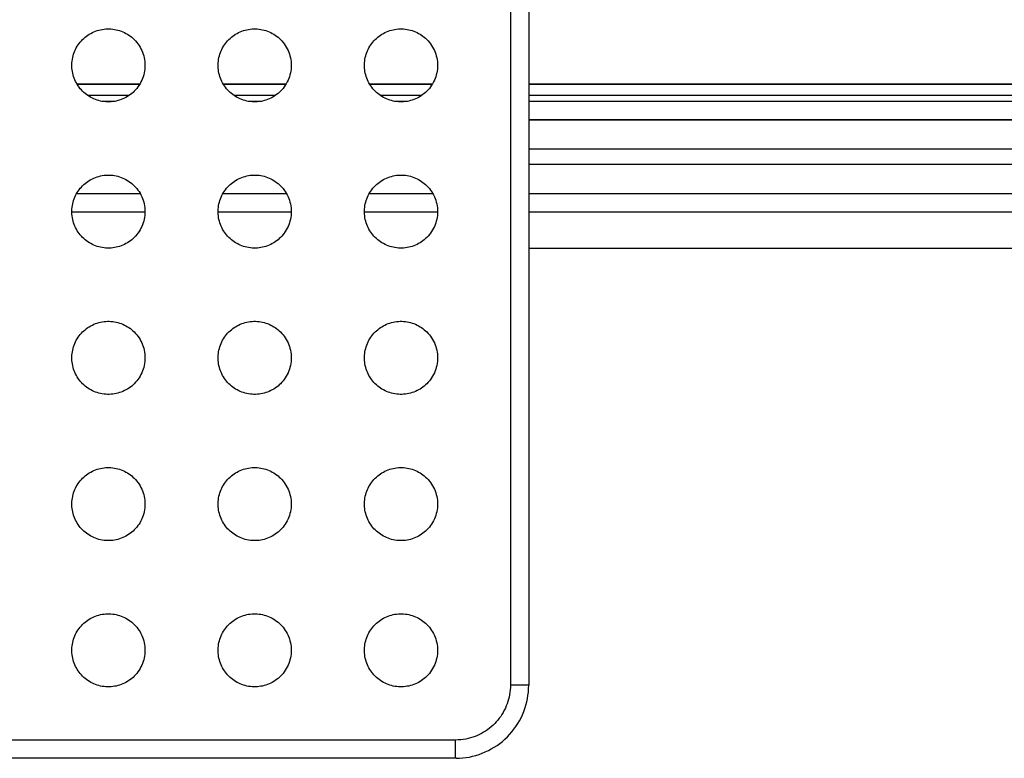
# Model space of a CAD drawing. Units: millimetres. Extents: x -195 to 44, y -33 to 56.
# Drawn here: x -157 to -148, y -33 to -27 of the extents above; entities that cross this region are included whole.
import ezdxf

# ---------------------------------------------------------------- set-up
doc = ezdxf.new("R2010")
doc.units = ezdxf.units.MM
doc.header["$LTSCALE"] = 30.734
doc.layers.add('DRAFT', color=7, linetype='CONTINUOUS')
doc.layers.add('RACCORDO', color=7, linetype='CONTINUOUS')

msp = doc.modelspace()

# ---------------------------------------------------------------- linework, layer by layer
at = {"layer": 'DRAFT', "color": 7, "linetype": 'CONTINUOUS'}
for p, q in [((-155.5477, -27.4535), (-156.0604, -27.4535)), ((-154.3477, -27.4535), (-154.8604, -27.4535)), ((-153.1477, -27.4535), (-153.6604, -27.4535)), ((-125.3514, -27.4535), (-152.3567, -27.4535)), ((-152.3567, -28.7983), (-125.3514, -28.7983))]:
    msp.add_line(p, q, dxfattribs=at)
at = {"layer": 'RACCORDO', "color": 250, "linetype": 'CONTINUOUS'}
for p, q in [((-152.5067, -26.8483), (-152.5067, -32.3836)), ((-155.5484, -27.4546), (-156.0598, -27.4546)), ((-154.3484, -27.4546), (-154.8598, -27.4546)), ((-153.1484, -27.4546), (-153.6598, -27.4546)), ((-125.3514, -27.4546), (-152.3567, -27.4546)), ((-155.6331, -27.5446), (-155.9749, -27.5446)), ((-155.8586, -27.5931), (-155.7494, -27.5931)), ((-154.4331, -27.5446), (-154.7749, -27.5446)), ((-154.6586, -27.5931), (-154.5494, -27.5931)), ((-153.2331, -27.5446), (-153.5749, -27.5446)), ((-153.4586, -27.5931), (-153.3494, -27.5931)), ((-125.3514, -27.5446), (-152.3567, -27.5446)), ((-152.3567, -27.5931), (-125.3514, -27.5931)), ((-152.3567, -27.743), (-125.3514, -27.743)), ((-152.3567, -27.7442), (-125.3514, -27.7442)), ((-152.3567, -27.9842), (-125.3514, -27.9842)), ((-125.3514, -28.1125), (-152.3567, -28.1125)), ((-155.5417, -28.3536), (-156.0665, -28.3536)), ((-155.5423, -28.3524), (-156.0658, -28.3524)), ((-154.3417, -28.3536), (-154.8665, -28.3536)), ((-154.3423, -28.3524), (-154.8658, -28.3524)), ((-153.1417, -28.3536), (-153.6665, -28.3536)), ((-153.1423, -28.3524), (-153.6658, -28.3524)), ((-125.3514, -28.3524), (-152.3567, -28.3524)), ((-125.3514, -28.3536), (-152.3567, -28.3536)), ((-155.5042, -28.5036), (-156.1039, -28.5036)), ((-154.3042, -28.5036), (-154.9039, -28.5036)), ((-153.1042, -28.5036), (-153.7039, -28.5036)), ((-125.3514, -28.5036), (-152.3567, -28.5036)), ((-152.3567, -32.3836), (-152.5067, -32.3836)), ((-152.9561, -32.8346), (-164.652, -32.8346)), ((-152.9561, -32.9846), (-152.9561, -32.8346))]:
    msp.add_line(p, q, dxfattribs=at)
at = {"layer": 'RACCORDO', "color": 7, "linetype": 'CONTINUOUS'}
for p, q in [((-152.3567, -26.8483), (-152.3567, -32.3836)), ((-152.9524, -32.9846), (-164.652, -32.9846))]:
    msp.add_line(p, q, dxfattribs=at)
for points in [[(-156.0162, -27.0862), (-156.006, -27.0765), (-155.9953, -27.0672), (-155.9842, -27.0585), (-155.9726, -27.0503), (-155.9606, -27.0426), (-155.9482, -27.0355), (-155.9356, -27.029), (-155.9226, -27.0231), (-155.9094, -27.0178), (-155.8959, -27.013), (-155.8821, -27.0089), (-155.8682, -27.0055), (-155.8541, -27.0027), (-155.8399, -27.0006), (-155.8257, -26.9991), (-155.8114, -26.9984), (-155.797, -26.9984), (-155.7828, -26.9991), (-155.7685, -27.0005), (-155.7543, -27.0026), (-155.7402, -27.0054), (-155.7263, -27.0088), (-155.7125, -27.0129), (-155.699, -27.0177), (-155.6858, -27.023), (-155.6728, -27.0289), (-155.6601, -27.0354), (-155.6477, -27.0425), (-155.6357, -27.0502), (-155.624, -27.0585), (-155.6129, -27.0672), (-155.6022, -27.0764), (-155.5919, -27.0862)], [(-154.8162, -27.0862), (-154.806, -27.0765), (-154.7953, -27.0672), (-154.7842, -27.0585), (-154.7726, -27.0503), (-154.7606, -27.0426), (-154.7482, -27.0355), (-154.7356, -27.029), (-154.7226, -27.0231), (-154.7094, -27.0178), (-154.6959, -27.013), (-154.6821, -27.0089), (-154.6682, -27.0055), (-154.6541, -27.0027), (-154.6399, -27.0006), (-154.6257, -26.9991), (-154.6114, -26.9984), (-154.597, -26.9984), (-154.5828, -26.9991), (-154.5685, -27.0005), (-154.5543, -27.0026), (-154.5402, -27.0054), (-154.5263, -27.0088), (-154.5125, -27.0129), (-154.499, -27.0177), (-154.4858, -27.023), (-154.4728, -27.0289), (-154.4601, -27.0354), (-154.4477, -27.0425), (-154.4357, -27.0502), (-154.424, -27.0585), (-154.4129, -27.0672), (-154.4022, -27.0764), (-154.3919, -27.0862)], [(-153.6162, -27.0862), (-153.606, -27.0765), (-153.5953, -27.0672), (-153.5842, -27.0585), (-153.5726, -27.0503), (-153.5606, -27.0426), (-153.5482, -27.0355), (-153.5356, -27.029), (-153.5226, -27.0231), (-153.5094, -27.0178), (-153.4959, -27.013), (-153.4821, -27.0089), (-153.4682, -27.0055), (-153.4541, -27.0027), (-153.4399, -27.0006), (-153.4257, -26.9991), (-153.4114, -26.9984), (-153.397, -26.9984), (-153.3828, -26.9991), (-153.3685, -27.0005), (-153.3543, -27.0026), (-153.3402, -27.0054), (-153.3263, -27.0088), (-153.3125, -27.0129), (-153.299, -27.0177), (-153.2858, -27.023), (-153.2728, -27.0289), (-153.2601, -27.0354), (-153.2477, -27.0425), (-153.2357, -27.0502), (-153.224, -27.0585), (-153.2129, -27.0672), (-153.2022, -27.0764), (-153.1919, -27.0862)], [(-156.0162, -27.5105), (-156.0259, -27.5002), (-156.0351, -27.4896), (-156.0438, -27.4784), (-156.052, -27.4668), (-156.0597, -27.4548), (-156.0668, -27.4425), (-156.0733, -27.4298), (-156.0793, -27.4169), (-156.0846, -27.4037), (-156.0893, -27.3902), (-156.0934, -27.3764), (-156.0969, -27.3625), (-156.0997, -27.3484), (-156.1018, -27.3342), (-156.1032, -27.3199), (-156.1039, -27.3056), (-156.1039, -27.2913), (-156.1033, -27.277), (-156.1018, -27.2628), (-156.0997, -27.2485), (-156.097, -27.2345), (-156.0935, -27.2205), (-156.0894, -27.2068), (-156.0847, -27.1933), (-156.0794, -27.18), (-156.0735, -27.1671), (-156.067, -27.1544), (-156.0598, -27.142), (-156.0521, -27.1299), (-156.0439, -27.1183), (-156.0352, -27.1072), (-156.0259, -27.0965), (-156.0162, -27.0862)], [(-155.5919, -27.0862), (-155.5812, -27.0975), (-155.5712, -27.1093), (-155.5617, -27.1216), (-155.5529, -27.1345), (-155.5447, -27.148), (-155.5373, -27.1617), (-155.5305, -27.1759), (-155.5245, -27.1903), (-155.5192, -27.2051), (-155.5147, -27.2202), (-155.5109, -27.2356), (-155.5079, -27.2511), (-155.5058, -27.2667), (-155.5045, -27.2824), (-155.504, -27.2982), (-155.5045, -27.3139), (-155.5058, -27.3296), (-155.5079, -27.3453), (-155.5108, -27.3608), (-155.5146, -27.3762), (-155.5191, -27.3913), (-155.5244, -27.4061), (-155.5304, -27.4205), (-155.5372, -27.4347), (-155.5446, -27.4485), (-155.5528, -27.4619), (-155.5617, -27.4749), (-155.5711, -27.4873), (-155.5812, -27.4991), (-155.5919, -27.5104)], [(-154.8162, -27.5105), (-154.8259, -27.5002), (-154.8351, -27.4896), (-154.8438, -27.4784), (-154.852, -27.4668), (-154.8597, -27.4548), (-154.8668, -27.4425), (-154.8733, -27.4298), (-154.8793, -27.4169), (-154.8846, -27.4037), (-154.8893, -27.3902), (-154.8934, -27.3764), (-154.8969, -27.3625), (-154.8997, -27.3484), (-154.9018, -27.3342), (-154.9032, -27.3199), (-154.9039, -27.3056), (-154.9039, -27.2913), (-154.9033, -27.277), (-154.9018, -27.2628), (-154.8997, -27.2485), (-154.897, -27.2345), (-154.8935, -27.2205), (-154.8894, -27.2068), (-154.8847, -27.1933), (-154.8794, -27.18), (-154.8735, -27.1671), (-154.867, -27.1544), (-154.8598, -27.142), (-154.8521, -27.1299), (-154.8439, -27.1183), (-154.8352, -27.1072), (-154.8259, -27.0965), (-154.8162, -27.0862)], [(-154.3919, -27.0862), (-154.3812, -27.0975), (-154.3712, -27.1093), (-154.3617, -27.1216), (-154.3529, -27.1345), (-154.3447, -27.148), (-154.3373, -27.1617), (-154.3305, -27.1759), (-154.3245, -27.1903), (-154.3192, -27.2051), (-154.3147, -27.2202), (-154.3109, -27.2356), (-154.3079, -27.2511), (-154.3058, -27.2667), (-154.3045, -27.2824), (-154.304, -27.2982), (-154.3045, -27.3139), (-154.3058, -27.3296), (-154.3079, -27.3453), (-154.3108, -27.3608), (-154.3146, -27.3762), (-154.3191, -27.3913), (-154.3244, -27.4061), (-154.3304, -27.4205), (-154.3372, -27.4347), (-154.3446, -27.4485), (-154.3528, -27.4619), (-154.3617, -27.4749), (-154.3711, -27.4873), (-154.3812, -27.4991), (-154.3919, -27.5104)], [(-153.6162, -27.5105), (-153.6259, -27.5002), (-153.6351, -27.4896), (-153.6438, -27.4784), (-153.652, -27.4668), (-153.6597, -27.4548), (-153.6668, -27.4425), (-153.6733, -27.4298), (-153.6793, -27.4169), (-153.6846, -27.4037), (-153.6893, -27.3902), (-153.6934, -27.3764), (-153.6969, -27.3625), (-153.6997, -27.3484), (-153.7018, -27.3342), (-153.7032, -27.3199), (-153.7039, -27.3056), (-153.7039, -27.2913), (-153.7033, -27.277), (-153.7018, -27.2628), (-153.6997, -27.2485), (-153.697, -27.2345), (-153.6935, -27.2205), (-153.6894, -27.2068), (-153.6847, -27.1933), (-153.6794, -27.18), (-153.6735, -27.1671), (-153.667, -27.1544), (-153.6598, -27.142), (-153.6521, -27.1299), (-153.6439, -27.1183), (-153.6352, -27.1072), (-153.6259, -27.0965), (-153.6162, -27.0862)], [(-153.1919, -27.0862), (-153.1812, -27.0975), (-153.1712, -27.1093), (-153.1617, -27.1216), (-153.1529, -27.1345), (-153.1447, -27.148), (-153.1373, -27.1617), (-153.1305, -27.1759), (-153.1245, -27.1903), (-153.1192, -27.2051), (-153.1147, -27.2202), (-153.1109, -27.2356), (-153.1079, -27.2511), (-153.1058, -27.2667), (-153.1045, -27.2824), (-153.104, -27.2982), (-153.1045, -27.3139), (-153.1058, -27.3296), (-153.1079, -27.3453), (-153.1108, -27.3608), (-153.1146, -27.3762), (-153.1191, -27.3913), (-153.1244, -27.4061), (-153.1304, -27.4205), (-153.1372, -27.4347), (-153.1446, -27.4485), (-153.1528, -27.4619), (-153.1617, -27.4749), (-153.1711, -27.4873), (-153.1812, -27.4991), (-153.1919, -27.5104)], [(-155.5919, -27.5104), (-155.6021, -27.5202), (-155.6128, -27.5294), (-155.6239, -27.5381), (-155.6355, -27.5463), (-155.6475, -27.554), (-155.6599, -27.5611), (-155.6725, -27.5676), (-155.6855, -27.5735), (-155.6987, -27.5789), (-155.7122, -27.5836), (-155.726, -27.5877), (-155.7399, -27.5912), (-155.7539, -27.5939), (-155.7682, -27.5961), (-155.7824, -27.5975), (-155.7967, -27.5982), (-155.811, -27.5982), (-155.8253, -27.5975), (-155.8396, -27.5961), (-155.8538, -27.594), (-155.8679, -27.5912), (-155.8818, -27.5878), (-155.8956, -27.5837), (-155.9091, -27.579), (-155.9223, -27.5737), (-155.9353, -27.5677), (-155.948, -27.5612), (-155.9603, -27.5541), (-155.9724, -27.5464), (-155.984, -27.5382), (-155.9952, -27.5295), (-156.0059, -27.5202), (-156.0162, -27.5105)], [(-154.3919, -27.5104), (-154.4021, -27.5202), (-154.4128, -27.5294), (-154.4239, -27.5381), (-154.4355, -27.5463), (-154.4475, -27.554), (-154.4599, -27.5611), (-154.4725, -27.5676), (-154.4855, -27.5735), (-154.4987, -27.5789), (-154.5122, -27.5836), (-154.526, -27.5877), (-154.5399, -27.5912), (-154.5539, -27.5939), (-154.5682, -27.5961), (-154.5824, -27.5975), (-154.5967, -27.5982), (-154.611, -27.5982), (-154.6253, -27.5975), (-154.6396, -27.5961), (-154.6538, -27.594), (-154.6679, -27.5912), (-154.6818, -27.5878), (-154.6956, -27.5837), (-154.7091, -27.579), (-154.7223, -27.5737), (-154.7353, -27.5677), (-154.748, -27.5612), (-154.7603, -27.5541), (-154.7724, -27.5464), (-154.784, -27.5382), (-154.7952, -27.5295), (-154.8059, -27.5202), (-154.8162, -27.5105)], [(-153.1919, -27.5104), (-153.2021, -27.5202), (-153.2128, -27.5294), (-153.2239, -27.5381), (-153.2355, -27.5463), (-153.2475, -27.554), (-153.2599, -27.5611), (-153.2725, -27.5676), (-153.2855, -27.5735), (-153.2987, -27.5789), (-153.3122, -27.5836), (-153.326, -27.5877), (-153.3399, -27.5912), (-153.3539, -27.5939), (-153.3682, -27.5961), (-153.3824, -27.5975), (-153.3967, -27.5982), (-153.411, -27.5982), (-153.4253, -27.5975), (-153.4396, -27.5961), (-153.4538, -27.594), (-153.4679, -27.5912), (-153.4818, -27.5878), (-153.4956, -27.5837), (-153.5091, -27.579), (-153.5223, -27.5737), (-153.5353, -27.5677), (-153.548, -27.5612), (-153.5603, -27.5541), (-153.5724, -27.5464), (-153.584, -27.5382), (-153.5952, -27.5295), (-153.6059, -27.5202), (-153.6162, -27.5105)], [(-156.0162, -28.2862), (-156.006, -28.2765), (-155.9953, -28.2672), (-155.9842, -28.2585), (-155.9726, -28.2503), (-155.9606, -28.2426), (-155.9482, -28.2355), (-155.9356, -28.229), (-155.9226, -28.2231), (-155.9094, -28.2178), (-155.8959, -28.213), (-155.8821, -28.2089), (-155.8682, -28.2055), (-155.8541, -28.2027), (-155.8399, -28.2006), (-155.8257, -28.1991), (-155.8114, -28.1984), (-155.797, -28.1984), (-155.7828, -28.1991), (-155.7685, -28.2005), (-155.7543, -28.2026), (-155.7402, -28.2054), (-155.7263, -28.2088), (-155.7125, -28.2129), (-155.699, -28.2177), (-155.6858, -28.223), (-155.6728, -28.2289), (-155.6601, -28.2354), (-155.6477, -28.2425), (-155.6357, -28.2502), (-155.624, -28.2585), (-155.6129, -28.2672), (-155.6022, -28.2764), (-155.5919, -28.2862)], [(-154.8162, -28.2862), (-154.806, -28.2765), (-154.7953, -28.2672), (-154.7842, -28.2585), (-154.7726, -28.2503), (-154.7606, -28.2426), (-154.7482, -28.2355), (-154.7356, -28.229), (-154.7226, -28.2231), (-154.7094, -28.2178), (-154.6959, -28.213), (-154.6821, -28.2089), (-154.6682, -28.2055), (-154.6541, -28.2027), (-154.6399, -28.2006), (-154.6257, -28.1991), (-154.6114, -28.1984), (-154.597, -28.1984), (-154.5828, -28.1991), (-154.5685, -28.2005), (-154.5543, -28.2026), (-154.5402, -28.2054), (-154.5263, -28.2088), (-154.5125, -28.2129), (-154.499, -28.2177), (-154.4858, -28.223), (-154.4728, -28.2289), (-154.4601, -28.2354), (-154.4477, -28.2425), (-154.4357, -28.2502), (-154.424, -28.2585), (-154.4129, -28.2672), (-154.4022, -28.2764), (-154.3919, -28.2862)], [(-153.6162, -28.2862), (-153.606, -28.2765), (-153.5953, -28.2672), (-153.5842, -28.2585), (-153.5726, -28.2503), (-153.5606, -28.2426), (-153.5482, -28.2355), (-153.5356, -28.229), (-153.5226, -28.2231), (-153.5094, -28.2178), (-153.4959, -28.213), (-153.4821, -28.2089), (-153.4682, -28.2055), (-153.4541, -28.2027), (-153.4399, -28.2006), (-153.4257, -28.1991), (-153.4114, -28.1984), (-153.397, -28.1984), (-153.3828, -28.1991), (-153.3685, -28.2005), (-153.3543, -28.2026), (-153.3402, -28.2054), (-153.3263, -28.2088), (-153.3125, -28.2129), (-153.299, -28.2177), (-153.2858, -28.223), (-153.2728, -28.2289), (-153.2601, -28.2354), (-153.2477, -28.2425), (-153.2357, -28.2502), (-153.224, -28.2585), (-153.2129, -28.2672), (-153.2022, -28.2764), (-153.1919, -28.2862)], [(-156.0162, -28.7105), (-156.0259, -28.7002), (-156.0351, -28.6896), (-156.0438, -28.6784), (-156.052, -28.6669), (-156.0597, -28.6548), (-156.0668, -28.6425), (-156.0733, -28.6298), (-156.0793, -28.6169), (-156.0846, -28.6037), (-156.0893, -28.5902), (-156.0934, -28.5764), (-156.0969, -28.5625), (-156.0997, -28.5484), (-156.1018, -28.5342), (-156.1032, -28.5199), (-156.1039, -28.5056), (-156.1039, -28.4913), (-156.1033, -28.477), (-156.1018, -28.4628), (-156.0997, -28.4485), (-156.097, -28.4345), (-156.0935, -28.4205), (-156.0894, -28.4068), (-156.0847, -28.3933), (-156.0794, -28.38), (-156.0735, -28.3671), (-156.067, -28.3544), (-156.0598, -28.342), (-156.0521, -28.3299), (-156.0439, -28.3183), (-156.0352, -28.3072), (-156.0259, -28.2965), (-156.0162, -28.2862)], [(-155.5919, -28.2862), (-155.5812, -28.2975), (-155.5712, -28.3093), (-155.5617, -28.3216), (-155.5529, -28.3345), (-155.5447, -28.348), (-155.5373, -28.3617), (-155.5305, -28.3759), (-155.5245, -28.3903), (-155.5192, -28.4051), (-155.5147, -28.4202), (-155.5109, -28.4356), (-155.5079, -28.4511), (-155.5058, -28.4667), (-155.5045, -28.4824), (-155.504, -28.4982), (-155.5045, -28.5139), (-155.5058, -28.5296), (-155.5079, -28.5453), (-155.5108, -28.5608), (-155.5146, -28.5762), (-155.5191, -28.5913), (-155.5244, -28.6061), (-155.5304, -28.6205), (-155.5372, -28.6347), (-155.5446, -28.6485), (-155.5528, -28.6619), (-155.5617, -28.6749), (-155.5711, -28.6873), (-155.5812, -28.6991), (-155.5919, -28.7104)], [(-154.8162, -28.7105), (-154.8259, -28.7002), (-154.8351, -28.6896), (-154.8438, -28.6784), (-154.852, -28.6669), (-154.8597, -28.6548), (-154.8668, -28.6425), (-154.8733, -28.6298), (-154.8793, -28.6169), (-154.8846, -28.6037), (-154.8893, -28.5902), (-154.8934, -28.5764), (-154.8969, -28.5625), (-154.8997, -28.5484), (-154.9018, -28.5342), (-154.9032, -28.5199), (-154.9039, -28.5056), (-154.9039, -28.4913), (-154.9033, -28.477), (-154.9018, -28.4628), (-154.8997, -28.4485), (-154.897, -28.4345), (-154.8935, -28.4205), (-154.8894, -28.4068), (-154.8847, -28.3933), (-154.8794, -28.38), (-154.8735, -28.3671), (-154.867, -28.3544), (-154.8598, -28.342), (-154.8521, -28.3299), (-154.8439, -28.3183), (-154.8352, -28.3072), (-154.8259, -28.2965), (-154.8162, -28.2862)], [(-154.3919, -28.2862), (-154.3812, -28.2975), (-154.3712, -28.3093), (-154.3617, -28.3216), (-154.3529, -28.3345), (-154.3447, -28.348), (-154.3373, -28.3617), (-154.3305, -28.3759), (-154.3245, -28.3903), (-154.3192, -28.4051), (-154.3147, -28.4202), (-154.3109, -28.4356), (-154.3079, -28.4511), (-154.3058, -28.4667), (-154.3045, -28.4824), (-154.304, -28.4982), (-154.3045, -28.5139), (-154.3058, -28.5296), (-154.3079, -28.5453), (-154.3108, -28.5608), (-154.3146, -28.5762), (-154.3191, -28.5913), (-154.3244, -28.6061), (-154.3304, -28.6205), (-154.3372, -28.6347), (-154.3446, -28.6485), (-154.3528, -28.6619), (-154.3617, -28.6749), (-154.3711, -28.6873), (-154.3812, -28.6991), (-154.3919, -28.7104)], [(-153.6162, -28.7105), (-153.6259, -28.7002), (-153.6351, -28.6896), (-153.6438, -28.6784), (-153.652, -28.6669), (-153.6597, -28.6548), (-153.6668, -28.6425), (-153.6733, -28.6298), (-153.6793, -28.6169), (-153.6846, -28.6037), (-153.6893, -28.5902), (-153.6934, -28.5764), (-153.6969, -28.5625), (-153.6997, -28.5484), (-153.7018, -28.5342), (-153.7032, -28.5199), (-153.7039, -28.5056), (-153.7039, -28.4913), (-153.7033, -28.477), (-153.7018, -28.4628), (-153.6997, -28.4485), (-153.697, -28.4345), (-153.6935, -28.4205), (-153.6894, -28.4068), (-153.6847, -28.3933), (-153.6794, -28.38), (-153.6735, -28.3671), (-153.667, -28.3544), (-153.6598, -28.342), (-153.6521, -28.3299), (-153.6439, -28.3183), (-153.6352, -28.3072), (-153.6259, -28.2965), (-153.6162, -28.2862)], [(-153.1919, -28.2862), (-153.1812, -28.2975), (-153.1712, -28.3093), (-153.1617, -28.3216), (-153.1529, -28.3345), (-153.1447, -28.348), (-153.1373, -28.3617), (-153.1305, -28.3759), (-153.1245, -28.3903), (-153.1192, -28.4051), (-153.1147, -28.4202), (-153.1109, -28.4356), (-153.1079, -28.4511), (-153.1058, -28.4667), (-153.1045, -28.4824), (-153.104, -28.4982), (-153.1045, -28.5139), (-153.1058, -28.5296), (-153.1079, -28.5453), (-153.1108, -28.5608), (-153.1146, -28.5762), (-153.1191, -28.5913), (-153.1244, -28.6061), (-153.1304, -28.6205), (-153.1372, -28.6347), (-153.1446, -28.6485), (-153.1528, -28.6619), (-153.1617, -28.6749), (-153.1711, -28.6873), (-153.1812, -28.6991), (-153.1919, -28.7104)], [(-155.5919, -28.7104), (-155.6021, -28.7202), (-155.6128, -28.7294), (-155.6239, -28.7381), (-155.6355, -28.7463), (-155.6475, -28.754), (-155.6599, -28.7611), (-155.6725, -28.7676), (-155.6855, -28.7735), (-155.6987, -28.7789), (-155.7122, -28.7836), (-155.726, -28.7877), (-155.7399, -28.7912), (-155.7539, -28.7939), (-155.7682, -28.7961), (-155.7824, -28.7975), (-155.7967, -28.7982), (-155.811, -28.7982), (-155.8253, -28.7975), (-155.8396, -28.7961), (-155.8538, -28.794), (-155.8679, -28.7912), (-155.8818, -28.7878), (-155.8956, -28.7837), (-155.9091, -28.779), (-155.9223, -28.7737), (-155.9353, -28.7677), (-155.948, -28.7612), (-155.9603, -28.7541), (-155.9724, -28.7464), (-155.984, -28.7382), (-155.9952, -28.7295), (-156.0059, -28.7202), (-156.0162, -28.7105)], [(-154.3919, -28.7104), (-154.4021, -28.7202), (-154.4128, -28.7294), (-154.4239, -28.7381), (-154.4355, -28.7463), (-154.4475, -28.754), (-154.4599, -28.7611), (-154.4725, -28.7676), (-154.4855, -28.7735), (-154.4987, -28.7789), (-154.5122, -28.7836), (-154.526, -28.7877), (-154.5399, -28.7912), (-154.5539, -28.7939), (-154.5682, -28.7961), (-154.5824, -28.7975), (-154.5967, -28.7982), (-154.611, -28.7982), (-154.6253, -28.7975), (-154.6396, -28.7961), (-154.6538, -28.794), (-154.6679, -28.7912), (-154.6818, -28.7878), (-154.6956, -28.7837), (-154.7091, -28.779), (-154.7223, -28.7737), (-154.7353, -28.7677), (-154.748, -28.7612), (-154.7603, -28.7541), (-154.7724, -28.7464), (-154.784, -28.7382), (-154.7952, -28.7295), (-154.8059, -28.7202), (-154.8162, -28.7105)], [(-153.1919, -28.7104), (-153.2021, -28.7202), (-153.2128, -28.7294), (-153.2239, -28.7381), (-153.2355, -28.7463), (-153.2475, -28.754), (-153.2599, -28.7611), (-153.2725, -28.7676), (-153.2855, -28.7735), (-153.2987, -28.7789), (-153.3122, -28.7836), (-153.326, -28.7877), (-153.3399, -28.7912), (-153.3539, -28.7939), (-153.3682, -28.7961), (-153.3824, -28.7975), (-153.3967, -28.7982), (-153.411, -28.7982), (-153.4253, -28.7975), (-153.4396, -28.7961), (-153.4538, -28.794), (-153.4679, -28.7912), (-153.4818, -28.7878), (-153.4956, -28.7837), (-153.5091, -28.779), (-153.5223, -28.7737), (-153.5353, -28.7677), (-153.548, -28.7612), (-153.5603, -28.7541), (-153.5724, -28.7464), (-153.584, -28.7382), (-153.5952, -28.7295), (-153.6059, -28.7202), (-153.6162, -28.7105)], [(-156.0162, -29.4862), (-156.006, -29.4765), (-155.9953, -29.4672), (-155.9842, -29.4585), (-155.9726, -29.4503), (-155.9606, -29.4427), (-155.9482, -29.4355), (-155.9356, -29.429), (-155.9226, -29.4231), (-155.9094, -29.4178), (-155.8959, -29.413), (-155.8821, -29.4089), (-155.8682, -29.4055), (-155.8541, -29.4027), (-155.8399, -29.4006), (-155.8257, -29.3991), (-155.8114, -29.3984), (-155.797, -29.3984), (-155.7828, -29.3991), (-155.7685, -29.4005), (-155.7543, -29.4026), (-155.7402, -29.4054), (-155.7263, -29.4088), (-155.7125, -29.4129), (-155.699, -29.4177), (-155.6858, -29.423), (-155.6728, -29.4289), (-155.6601, -29.4354), (-155.6477, -29.4425), (-155.6357, -29.4502), (-155.624, -29.4585), (-155.6129, -29.4672), (-155.6022, -29.4764), (-155.5919, -29.4862)], [(-154.8162, -29.4862), (-154.806, -29.4765), (-154.7953, -29.4672), (-154.7842, -29.4585), (-154.7726, -29.4503), (-154.7606, -29.4427), (-154.7482, -29.4355), (-154.7356, -29.429), (-154.7226, -29.4231), (-154.7094, -29.4178), (-154.6959, -29.413), (-154.6821, -29.4089), (-154.6682, -29.4055), (-154.6541, -29.4027), (-154.6399, -29.4006), (-154.6257, -29.3991), (-154.6114, -29.3984), (-154.597, -29.3984), (-154.5828, -29.3991), (-154.5685, -29.4005), (-154.5543, -29.4026), (-154.5402, -29.4054), (-154.5263, -29.4088), (-154.5125, -29.4129), (-154.499, -29.4177), (-154.4858, -29.423), (-154.4728, -29.4289), (-154.4601, -29.4354), (-154.4477, -29.4425), (-154.4357, -29.4502), (-154.424, -29.4585), (-154.4129, -29.4672), (-154.4022, -29.4764), (-154.3919, -29.4862)], [(-153.6162, -29.4862), (-153.606, -29.4765), (-153.5953, -29.4672), (-153.5842, -29.4585), (-153.5726, -29.4503), (-153.5606, -29.4427), (-153.5482, -29.4355), (-153.5356, -29.429), (-153.5226, -29.4231), (-153.5094, -29.4178), (-153.4959, -29.413), (-153.4821, -29.4089), (-153.4682, -29.4055), (-153.4541, -29.4027), (-153.4399, -29.4006), (-153.4257, -29.3991), (-153.4114, -29.3984), (-153.397, -29.3984), (-153.3828, -29.3991), (-153.3685, -29.4005), (-153.3543, -29.4026), (-153.3402, -29.4054), (-153.3263, -29.4088), (-153.3125, -29.4129), (-153.299, -29.4177), (-153.2858, -29.423), (-153.2728, -29.4289), (-153.2601, -29.4354), (-153.2477, -29.4425), (-153.2357, -29.4502), (-153.224, -29.4585), (-153.2129, -29.4672), (-153.2022, -29.4764), (-153.1919, -29.4862)], [(-156.0162, -29.9105), (-156.0259, -29.9002), (-156.0351, -29.8896), (-156.0438, -29.8784), (-156.052, -29.8669), (-156.0597, -29.8548), (-156.0668, -29.8425), (-156.0733, -29.8298), (-156.0793, -29.8169), (-156.0846, -29.8037), (-156.0893, -29.7902), (-156.0934, -29.7764), (-156.0969, -29.7625), (-156.0997, -29.7484), (-156.1018, -29.7342), (-156.1032, -29.7199), (-156.1039, -29.7056), (-156.1039, -29.6913), (-156.1033, -29.677), (-156.1018, -29.6628), (-156.0997, -29.6485), (-156.097, -29.6345), (-156.0935, -29.6205), (-156.0894, -29.6068), (-156.0847, -29.5933), (-156.0794, -29.58), (-156.0735, -29.5671), (-156.067, -29.5544), (-156.0598, -29.542), (-156.0521, -29.5299), (-156.0439, -29.5183), (-156.0352, -29.5072), (-156.0259, -29.4965), (-156.0162, -29.4862)], [(-155.5919, -29.4862), (-155.5812, -29.4975), (-155.5712, -29.5093), (-155.5617, -29.5216), (-155.5529, -29.5345), (-155.5447, -29.548), (-155.5373, -29.5617), (-155.5305, -29.5759), (-155.5245, -29.5903), (-155.5192, -29.6051), (-155.5147, -29.6202), (-155.5109, -29.6356), (-155.5079, -29.6511), (-155.5058, -29.6667), (-155.5045, -29.6824), (-155.504, -29.6982), (-155.5045, -29.7139), (-155.5058, -29.7296), (-155.5079, -29.7453), (-155.5108, -29.7608), (-155.5146, -29.7762), (-155.5191, -29.7913), (-155.5244, -29.8061), (-155.5304, -29.8205), (-155.5372, -29.8347), (-155.5446, -29.8485), (-155.5528, -29.8619), (-155.5617, -29.8749), (-155.5711, -29.8873), (-155.5812, -29.8991), (-155.5919, -29.9104)], [(-154.8162, -29.9105), (-154.8259, -29.9002), (-154.8351, -29.8896), (-154.8438, -29.8784), (-154.852, -29.8669), (-154.8597, -29.8548), (-154.8668, -29.8425), (-154.8733, -29.8298), (-154.8793, -29.8169), (-154.8846, -29.8037), (-154.8893, -29.7902), (-154.8934, -29.7764), (-154.8969, -29.7625), (-154.8997, -29.7484), (-154.9018, -29.7342), (-154.9032, -29.7199), (-154.9039, -29.7056), (-154.9039, -29.6913), (-154.9033, -29.677), (-154.9018, -29.6628), (-154.8997, -29.6485), (-154.897, -29.6345), (-154.8935, -29.6205), (-154.8894, -29.6068), (-154.8847, -29.5933), (-154.8794, -29.58), (-154.8735, -29.5671), (-154.867, -29.5544), (-154.8598, -29.542), (-154.8521, -29.5299), (-154.8439, -29.5183), (-154.8352, -29.5072), (-154.8259, -29.4965), (-154.8162, -29.4862)], [(-154.3919, -29.4862), (-154.3812, -29.4975), (-154.3712, -29.5093), (-154.3617, -29.5216), (-154.3529, -29.5345), (-154.3447, -29.548), (-154.3373, -29.5617), (-154.3305, -29.5759), (-154.3245, -29.5903), (-154.3192, -29.6051), (-154.3147, -29.6202), (-154.3109, -29.6356), (-154.3079, -29.6511), (-154.3058, -29.6667), (-154.3045, -29.6824), (-154.304, -29.6982), (-154.3045, -29.7139), (-154.3058, -29.7296), (-154.3079, -29.7453), (-154.3108, -29.7608), (-154.3146, -29.7762), (-154.3191, -29.7913), (-154.3244, -29.8061), (-154.3304, -29.8205), (-154.3372, -29.8347), (-154.3446, -29.8485), (-154.3528, -29.8619), (-154.3617, -29.8749), (-154.3711, -29.8873), (-154.3812, -29.8991), (-154.3919, -29.9104)], [(-153.6162, -29.9105), (-153.6259, -29.9002), (-153.6351, -29.8895), (-153.6438, -29.8784), (-153.652, -29.8668), (-153.6597, -29.8548), (-153.6668, -29.8425), (-153.6733, -29.8298), (-153.6793, -29.8169), (-153.6846, -29.8037), (-153.6893, -29.7902), (-153.6934, -29.7764), (-153.6969, -29.7625), (-153.6997, -29.7484), (-153.7018, -29.7342), (-153.7032, -29.7199), (-153.7039, -29.7056), (-153.7039, -29.6913), (-153.7033, -29.677), (-153.7018, -29.6628), (-153.6997, -29.6485), (-153.697, -29.6345), (-153.6935, -29.6205), (-153.6894, -29.6068), (-153.6847, -29.5933), (-153.6794, -29.58), (-153.6735, -29.5671), (-153.667, -29.5544), (-153.6598, -29.542), (-153.6521, -29.5299), (-153.6439, -29.5183), (-153.6352, -29.5072), (-153.6259, -29.4965), (-153.6162, -29.4862)], [(-153.1919, -29.4862), (-153.1812, -29.4975), (-153.1712, -29.5093), (-153.1617, -29.5216), (-153.1529, -29.5345), (-153.1447, -29.548), (-153.1373, -29.5617), (-153.1305, -29.5759), (-153.1245, -29.5903), (-153.1192, -29.6051), (-153.1147, -29.6202), (-153.1109, -29.6356), (-153.1079, -29.6511), (-153.1058, -29.6667), (-153.1045, -29.6824), (-153.104, -29.6982), (-153.1045, -29.7139), (-153.1058, -29.7296), (-153.1079, -29.7453), (-153.1108, -29.7608), (-153.1146, -29.7762), (-153.1191, -29.7913), (-153.1244, -29.8061), (-153.1304, -29.8205), (-153.1372, -29.8347), (-153.1446, -29.8485), (-153.1528, -29.8619), (-153.1617, -29.8749), (-153.1711, -29.8873), (-153.1812, -29.8991), (-153.1919, -29.9104)], [(-155.5919, -29.9104), (-155.6021, -29.9202), (-155.6128, -29.9294), (-155.6239, -29.9381), (-155.6355, -29.9463), (-155.6475, -29.954), (-155.6599, -29.9611), (-155.6725, -29.9676), (-155.6855, -29.9735), (-155.6987, -29.9789), (-155.7122, -29.9836), (-155.726, -29.9877), (-155.7399, -29.9912), (-155.7539, -29.9939), (-155.7682, -29.9961), (-155.7824, -29.9975), (-155.7967, -29.9982), (-155.811, -29.9982), (-155.8253, -29.9975), (-155.8396, -29.9961), (-155.8538, -29.994), (-155.8679, -29.9912), (-155.8818, -29.9878), (-155.8956, -29.9837), (-155.9091, -29.979), (-155.9223, -29.9737), (-155.9353, -29.9677), (-155.948, -29.9612), (-155.9603, -29.9541), (-155.9724, -29.9464), (-155.984, -29.9382), (-155.9952, -29.9295), (-156.0059, -29.9202), (-156.0162, -29.9105)], [(-154.3919, -29.9104), (-154.4021, -29.9202), (-154.4128, -29.9294), (-154.4239, -29.9381), (-154.4355, -29.9463), (-154.4475, -29.954), (-154.4599, -29.9611), (-154.4725, -29.9676), (-154.4855, -29.9735), (-154.4987, -29.9789), (-154.5122, -29.9836), (-154.526, -29.9877), (-154.5399, -29.9912), (-154.5539, -29.9939), (-154.5682, -29.9961), (-154.5824, -29.9975), (-154.5967, -29.9982), (-154.611, -29.9982), (-154.6253, -29.9975), (-154.6396, -29.9961), (-154.6538, -29.994), (-154.6679, -29.9912), (-154.6818, -29.9878), (-154.6956, -29.9837), (-154.7091, -29.979), (-154.7223, -29.9737), (-154.7353, -29.9677), (-154.748, -29.9612), (-154.7603, -29.9541), (-154.7724, -29.9464), (-154.784, -29.9382), (-154.7952, -29.9295), (-154.8059, -29.9202), (-154.8162, -29.9105)], [(-153.1919, -29.9104), (-153.2021, -29.9202), (-153.2128, -29.9294), (-153.2239, -29.9381), (-153.2355, -29.9463), (-153.2475, -29.954), (-153.2599, -29.9611), (-153.2725, -29.9676), (-153.2855, -29.9735), (-153.2987, -29.9789), (-153.3122, -29.9836), (-153.326, -29.9877), (-153.3399, -29.9912), (-153.3539, -29.9939), (-153.3682, -29.9961), (-153.3824, -29.9975), (-153.3967, -29.9982), (-153.411, -29.9982), (-153.4253, -29.9975), (-153.4396, -29.9961), (-153.4538, -29.994), (-153.4679, -29.9912), (-153.4818, -29.9878), (-153.4956, -29.9837), (-153.5091, -29.979), (-153.5223, -29.9737), (-153.5353, -29.9677), (-153.548, -29.9612), (-153.5603, -29.9541), (-153.5724, -29.9464), (-153.584, -29.9382), (-153.5952, -29.9295), (-153.6059, -29.9202), (-153.6162, -29.9105)], [(-156.0162, -30.6862), (-156.006, -30.6765), (-155.9953, -30.6672), (-155.9842, -30.6585), (-155.9726, -30.6503), (-155.9606, -30.6426), (-155.9482, -30.6355), (-155.9356, -30.629), (-155.9226, -30.6231), (-155.9094, -30.6178), (-155.8959, -30.613), (-155.8821, -30.6089), (-155.8682, -30.6055), (-155.8541, -30.6027), (-155.8399, -30.6006), (-155.8257, -30.5991), (-155.8114, -30.5984), (-155.797, -30.5984), (-155.7827, -30.5991), (-155.7685, -30.6005), (-155.7543, -30.6026), (-155.7402, -30.6054), (-155.7263, -30.6088), (-155.7125, -30.6129), (-155.699, -30.6177), (-155.6858, -30.623), (-155.6728, -30.6289), (-155.6601, -30.6354), (-155.6477, -30.6425), (-155.6357, -30.6502), (-155.624, -30.6585), (-155.6129, -30.6672), (-155.6022, -30.6764), (-155.5919, -30.6862)], [(-154.8162, -30.6862), (-154.806, -30.6765), (-154.7953, -30.6672), (-154.7842, -30.6585), (-154.7726, -30.6503), (-154.7606, -30.6426), (-154.7482, -30.6355), (-154.7356, -30.629), (-154.7226, -30.6231), (-154.7094, -30.6178), (-154.6959, -30.613), (-154.6821, -30.6089), (-154.6682, -30.6055), (-154.6541, -30.6027), (-154.6399, -30.6006), (-154.6257, -30.5991), (-154.6114, -30.5984), (-154.597, -30.5984), (-154.5827, -30.5991), (-154.5685, -30.6005), (-154.5543, -30.6026), (-154.5402, -30.6054), (-154.5263, -30.6088), (-154.5125, -30.6129), (-154.499, -30.6177), (-154.4858, -30.623), (-154.4728, -30.6289), (-154.4601, -30.6354), (-154.4477, -30.6425), (-154.4357, -30.6502), (-154.424, -30.6585), (-154.4129, -30.6672), (-154.4022, -30.6764), (-154.3919, -30.6862)], [(-153.6162, -30.6862), (-153.606, -30.6765), (-153.5953, -30.6672), (-153.5842, -30.6585), (-153.5726, -30.6503), (-153.5606, -30.6426), (-153.5482, -30.6355), (-153.5356, -30.629), (-153.5226, -30.6231), (-153.5094, -30.6178), (-153.4959, -30.613), (-153.4821, -30.6089), (-153.4682, -30.6055), (-153.4541, -30.6027), (-153.4399, -30.6006), (-153.4257, -30.5991), (-153.4114, -30.5984), (-153.397, -30.5984), (-153.3827, -30.5991), (-153.3685, -30.6005), (-153.3543, -30.6026), (-153.3402, -30.6054), (-153.3263, -30.6088), (-153.3125, -30.6129), (-153.299, -30.6177), (-153.2858, -30.623), (-153.2728, -30.6289), (-153.2601, -30.6354), (-153.2477, -30.6425), (-153.2357, -30.6502), (-153.224, -30.6585), (-153.2129, -30.6672), (-153.2022, -30.6764), (-153.1919, -30.6862)], [(-156.0162, -31.1105), (-156.0259, -31.1002), (-156.0351, -31.0895), (-156.0438, -31.0784), (-156.052, -31.0668), (-156.0597, -31.0548), (-156.0668, -31.0425), (-156.0733, -31.0298), (-156.0793, -31.0169), (-156.0846, -31.0037), (-156.0893, -30.9902), (-156.0934, -30.9764), (-156.0969, -30.9625), (-156.0997, -30.9484), (-156.1018, -30.9342), (-156.1032, -30.9199), (-156.1039, -30.9056), (-156.1039, -30.8913), (-156.1033, -30.877), (-156.1018, -30.8628), (-156.0997, -30.8485), (-156.097, -30.8345), (-156.0935, -30.8205), (-156.0894, -30.8068), (-156.0847, -30.7933), (-156.0794, -30.78), (-156.0735, -30.7671), (-156.067, -30.7544), (-156.0598, -30.742), (-156.0521, -30.7299), (-156.0439, -30.7183), (-156.0352, -30.7072), (-156.0259, -30.6965), (-156.0162, -30.6862)], [(-155.5919, -30.6862), (-155.5812, -30.6975), (-155.5712, -30.7093), (-155.5617, -30.7216), (-155.5529, -30.7345), (-155.5447, -30.748), (-155.5373, -30.7617), (-155.5305, -30.7759), (-155.5245, -30.7903), (-155.5192, -30.8051), (-155.5147, -30.8202), (-155.5109, -30.8356), (-155.5079, -30.8511), (-155.5058, -30.8667), (-155.5045, -30.8824), (-155.504, -30.8982), (-155.5045, -30.9139), (-155.5058, -30.9296), (-155.5079, -30.9453), (-155.5108, -30.9608), (-155.5146, -30.9762), (-155.5191, -30.9913), (-155.5244, -31.0061), (-155.5304, -31.0205), (-155.5372, -31.0347), (-155.5446, -31.0485), (-155.5528, -31.0619), (-155.5617, -31.0749), (-155.5711, -31.0873), (-155.5812, -31.0991), (-155.5919, -31.1104)], [(-154.8162, -31.1105), (-154.8259, -31.1002), (-154.8351, -31.0895), (-154.8438, -31.0784), (-154.852, -31.0668), (-154.8597, -31.0548), (-154.8668, -31.0425), (-154.8733, -31.0298), (-154.8793, -31.0169), (-154.8846, -31.0037), (-154.8893, -30.9902), (-154.8934, -30.9764), (-154.8969, -30.9625), (-154.8997, -30.9484), (-154.9018, -30.9342), (-154.9032, -30.9199), (-154.9039, -30.9056), (-154.9039, -30.8913), (-154.9033, -30.877), (-154.9018, -30.8628), (-154.8997, -30.8485), (-154.897, -30.8345), (-154.8935, -30.8205), (-154.8894, -30.8068), (-154.8847, -30.7933), (-154.8794, -30.78), (-154.8735, -30.7671), (-154.867, -30.7544), (-154.8598, -30.742), (-154.8521, -30.7299), (-154.8439, -30.7183), (-154.8352, -30.7072), (-154.8259, -30.6965), (-154.8162, -30.6862)], [(-154.3919, -30.6862), (-154.3812, -30.6975), (-154.3712, -30.7093), (-154.3617, -30.7216), (-154.3529, -30.7345), (-154.3447, -30.748), (-154.3373, -30.7617), (-154.3305, -30.7759), (-154.3245, -30.7903), (-154.3192, -30.8051), (-154.3147, -30.8202), (-154.3109, -30.8356), (-154.3079, -30.8511), (-154.3058, -30.8667), (-154.3045, -30.8824), (-154.304, -30.8982), (-154.3045, -30.9139), (-154.3058, -30.9296), (-154.3079, -30.9453), (-154.3108, -30.9608), (-154.3146, -30.9762), (-154.3191, -30.9913), (-154.3244, -31.0061), (-154.3304, -31.0205), (-154.3372, -31.0347), (-154.3446, -31.0485), (-154.3528, -31.0619), (-154.3617, -31.0749), (-154.3711, -31.0873), (-154.3812, -31.0991), (-154.3919, -31.1104)], [(-153.6162, -31.1105), (-153.6259, -31.1002), (-153.6351, -31.0895), (-153.6438, -31.0784), (-153.652, -31.0668), (-153.6597, -31.0548), (-153.6668, -31.0425), (-153.6733, -31.0298), (-153.6793, -31.0169), (-153.6846, -31.0037), (-153.6893, -30.9902), (-153.6934, -30.9764), (-153.6969, -30.9625), (-153.6997, -30.9484), (-153.7018, -30.9342), (-153.7032, -30.9199), (-153.7039, -30.9056), (-153.7039, -30.8913), (-153.7033, -30.877), (-153.7018, -30.8628), (-153.6997, -30.8485), (-153.697, -30.8345), (-153.6935, -30.8205), (-153.6894, -30.8068), (-153.6847, -30.7933), (-153.6794, -30.78), (-153.6735, -30.7671), (-153.667, -30.7544), (-153.6598, -30.742), (-153.6521, -30.7299), (-153.6439, -30.7183), (-153.6352, -30.7072), (-153.6259, -30.6965), (-153.6162, -30.6862)], [(-153.1919, -30.6862), (-153.1812, -30.6975), (-153.1712, -30.7093), (-153.1617, -30.7216), (-153.1529, -30.7345), (-153.1447, -30.748), (-153.1373, -30.7617), (-153.1305, -30.7759), (-153.1245, -30.7903), (-153.1192, -30.8051), (-153.1147, -30.8202), (-153.1109, -30.8356), (-153.1079, -30.8511), (-153.1058, -30.8667), (-153.1045, -30.8824), (-153.104, -30.8982), (-153.1045, -30.9139), (-153.1058, -30.9296), (-153.1079, -30.9453), (-153.1108, -30.9608), (-153.1146, -30.9762), (-153.1191, -30.9913), (-153.1244, -31.0061), (-153.1304, -31.0205), (-153.1372, -31.0347), (-153.1446, -31.0485), (-153.1528, -31.0619), (-153.1617, -31.0749), (-153.1711, -31.0873), (-153.1812, -31.0991), (-153.1919, -31.1104)], [(-155.5919, -31.1104), (-155.6021, -31.1202), (-155.6128, -31.1294), (-155.6239, -31.1381), (-155.6355, -31.1463), (-155.6475, -31.154), (-155.6599, -31.1611), (-155.6725, -31.1676), (-155.6855, -31.1735), (-155.6987, -31.1789), (-155.7122, -31.1836), (-155.726, -31.1877), (-155.7399, -31.1912), (-155.7539, -31.1939), (-155.7682, -31.1961), (-155.7824, -31.1975), (-155.7967, -31.1982), (-155.811, -31.1982), (-155.8253, -31.1975), (-155.8396, -31.1961), (-155.8538, -31.194), (-155.8679, -31.1912), (-155.8818, -31.1878), (-155.8956, -31.1837), (-155.9091, -31.179), (-155.9223, -31.1737), (-155.9353, -31.1677), (-155.948, -31.1612), (-155.9603, -31.1541), (-155.9724, -31.1464), (-155.984, -31.1382), (-155.9952, -31.1295), (-156.0059, -31.1202), (-156.0162, -31.1105)], [(-154.3919, -31.1104), (-154.4021, -31.1202), (-154.4128, -31.1294), (-154.4239, -31.1381), (-154.4355, -31.1463), (-154.4475, -31.154), (-154.4599, -31.1611), (-154.4725, -31.1676), (-154.4855, -31.1735), (-154.4987, -31.1789), (-154.5122, -31.1836), (-154.526, -31.1877), (-154.5399, -31.1912), (-154.5539, -31.1939), (-154.5682, -31.1961), (-154.5824, -31.1975), (-154.5967, -31.1982), (-154.611, -31.1982), (-154.6253, -31.1975), (-154.6396, -31.1961), (-154.6538, -31.194), (-154.6679, -31.1912), (-154.6818, -31.1878), (-154.6956, -31.1837), (-154.7091, -31.179), (-154.7223, -31.1737), (-154.7353, -31.1677), (-154.748, -31.1612), (-154.7603, -31.1541), (-154.7724, -31.1464), (-154.784, -31.1382), (-154.7952, -31.1295), (-154.8059, -31.1202), (-154.8162, -31.1105)], [(-153.1919, -31.1104), (-153.2021, -31.1202), (-153.2128, -31.1294), (-153.2239, -31.1381), (-153.2355, -31.1463), (-153.2475, -31.154), (-153.2599, -31.1611), (-153.2725, -31.1676), (-153.2855, -31.1735), (-153.2987, -31.1789), (-153.3122, -31.1836), (-153.326, -31.1877), (-153.3399, -31.1912), (-153.3539, -31.1939), (-153.3682, -31.1961), (-153.3824, -31.1975), (-153.3967, -31.1982), (-153.411, -31.1982), (-153.4253, -31.1975), (-153.4396, -31.1961), (-153.4538, -31.194), (-153.4679, -31.1912), (-153.4818, -31.1878), (-153.4956, -31.1837), (-153.5091, -31.179), (-153.5223, -31.1737), (-153.5353, -31.1677), (-153.548, -31.1612), (-153.5603, -31.1541), (-153.5724, -31.1464), (-153.584, -31.1382), (-153.5952, -31.1295), (-153.6059, -31.1202), (-153.6162, -31.1105)], [(-156.0162, -31.8862), (-156.006, -31.8765), (-155.9953, -31.8672), (-155.9842, -31.8585), (-155.9726, -31.8503), (-155.9606, -31.8426), (-155.9482, -31.8355), (-155.9356, -31.829), (-155.9226, -31.8231), (-155.9094, -31.8178), (-155.8959, -31.813), (-155.8821, -31.8089), (-155.8682, -31.8055), (-155.8541, -31.8027), (-155.8399, -31.8006), (-155.8257, -31.7991), (-155.8114, -31.7984), (-155.797, -31.7984), (-155.7827, -31.7991), (-155.7685, -31.8005), (-155.7543, -31.8026), (-155.7402, -31.8054), (-155.7263, -31.8088), (-155.7125, -31.8129), (-155.699, -31.8177), (-155.6858, -31.823), (-155.6728, -31.8289), (-155.6601, -31.8354), (-155.6477, -31.8425), (-155.6357, -31.8502), (-155.624, -31.8585), (-155.6129, -31.8672), (-155.6022, -31.8764), (-155.5919, -31.8862)], [(-154.8162, -31.8862), (-154.806, -31.8765), (-154.7953, -31.8672), (-154.7842, -31.8585), (-154.7726, -31.8503), (-154.7606, -31.8426), (-154.7482, -31.8355), (-154.7356, -31.829), (-154.7226, -31.8231), (-154.7094, -31.8178), (-154.6959, -31.813), (-154.6821, -31.8089), (-154.6682, -31.8055), (-154.6541, -31.8027), (-154.6399, -31.8006), (-154.6257, -31.7991), (-154.6114, -31.7984), (-154.597, -31.7984), (-154.5827, -31.7991), (-154.5685, -31.8005), (-154.5543, -31.8026), (-154.5402, -31.8054), (-154.5263, -31.8088), (-154.5125, -31.8129), (-154.499, -31.8177), (-154.4858, -31.823), (-154.4728, -31.8289), (-154.4601, -31.8354), (-154.4477, -31.8425), (-154.4357, -31.8502), (-154.424, -31.8585), (-154.4129, -31.8672), (-154.4022, -31.8764), (-154.3919, -31.8862)], [(-153.6162, -31.8862), (-153.606, -31.8765), (-153.5953, -31.8672), (-153.5842, -31.8585), (-153.5726, -31.8503), (-153.5606, -31.8426), (-153.5482, -31.8355), (-153.5356, -31.829), (-153.5226, -31.8231), (-153.5094, -31.8178), (-153.4959, -31.813), (-153.4821, -31.8089), (-153.4682, -31.8055), (-153.4541, -31.8027), (-153.4399, -31.8006), (-153.4257, -31.7991), (-153.4114, -31.7984), (-153.397, -31.7984), (-153.3827, -31.7991), (-153.3685, -31.8005), (-153.3543, -31.8026), (-153.3402, -31.8054), (-153.3263, -31.8088), (-153.3125, -31.8129), (-153.299, -31.8177), (-153.2858, -31.823), (-153.2728, -31.8289), (-153.2601, -31.8354), (-153.2477, -31.8425), (-153.2357, -31.8502), (-153.224, -31.8585), (-153.2129, -31.8672), (-153.2022, -31.8764), (-153.1919, -31.8862)], [(-156.0162, -32.3105), (-156.0259, -32.3002), (-156.0351, -32.2895), (-156.0438, -32.2784), (-156.052, -32.2668), (-156.0597, -32.2548), (-156.0668, -32.2425), (-156.0733, -32.2298), (-156.0793, -32.2169), (-156.0846, -32.2037), (-156.0893, -32.1902), (-156.0934, -32.1764), (-156.0969, -32.1625), (-156.0997, -32.1484), (-156.1018, -32.1342), (-156.1032, -32.1199), (-156.1039, -32.1056), (-156.1039, -32.0913), (-156.1033, -32.077), (-156.1018, -32.0628), (-156.0997, -32.0485), (-156.097, -32.0345), (-156.0935, -32.0205), (-156.0894, -32.0068), (-156.0847, -31.9933), (-156.0794, -31.98), (-156.0735, -31.9671), (-156.067, -31.9544), (-156.0598, -31.942), (-156.0521, -31.9299), (-156.0439, -31.9183), (-156.0352, -31.9072), (-156.0259, -31.8965), (-156.0162, -31.8862)], [(-155.5919, -31.8862), (-155.5812, -31.8975), (-155.5712, -31.9093), (-155.5617, -31.9216), (-155.5529, -31.9345), (-155.5447, -31.948), (-155.5373, -31.9617), (-155.5305, -31.9759), (-155.5245, -31.9903), (-155.5192, -32.0051), (-155.5147, -32.0202), (-155.5109, -32.0356), (-155.5079, -32.0511), (-155.5058, -32.0667), (-155.5045, -32.0824), (-155.504, -32.0982), (-155.5045, -32.1139), (-155.5058, -32.1296), (-155.5079, -32.1453), (-155.5108, -32.1608), (-155.5146, -32.1762), (-155.5191, -32.1913), (-155.5244, -32.2061), (-155.5304, -32.2205), (-155.5372, -32.2347), (-155.5446, -32.2485), (-155.5528, -32.2619), (-155.5617, -32.2749), (-155.5711, -32.2873), (-155.5812, -32.2991), (-155.5919, -32.3104)], [(-154.8162, -32.3105), (-154.8259, -32.3002), (-154.8351, -32.2895), (-154.8438, -32.2784), (-154.852, -32.2668), (-154.8597, -32.2548), (-154.8668, -32.2425), (-154.8733, -32.2298), (-154.8793, -32.2169), (-154.8846, -32.2037), (-154.8893, -32.1902), (-154.8934, -32.1764), (-154.8969, -32.1625), (-154.8997, -32.1484), (-154.9018, -32.1342), (-154.9032, -32.1199), (-154.9039, -32.1056), (-154.9039, -32.0913), (-154.9033, -32.077), (-154.9018, -32.0628), (-154.8997, -32.0485), (-154.897, -32.0345), (-154.8935, -32.0205), (-154.8894, -32.0068), (-154.8847, -31.9933), (-154.8794, -31.98), (-154.8735, -31.9671), (-154.867, -31.9544), (-154.8598, -31.942), (-154.8521, -31.9299), (-154.8439, -31.9183), (-154.8352, -31.9072), (-154.8259, -31.8965), (-154.8162, -31.8862)], [(-154.3919, -31.8862), (-154.3812, -31.8975), (-154.3712, -31.9093), (-154.3617, -31.9216), (-154.3529, -31.9345), (-154.3447, -31.948), (-154.3373, -31.9617), (-154.3305, -31.9759), (-154.3245, -31.9903), (-154.3192, -32.0051), (-154.3147, -32.0202), (-154.3109, -32.0356), (-154.3079, -32.0511), (-154.3058, -32.0667), (-154.3045, -32.0824), (-154.304, -32.0982), (-154.3045, -32.1139), (-154.3058, -32.1296), (-154.3079, -32.1453), (-154.3108, -32.1608), (-154.3146, -32.1762), (-154.3191, -32.1913), (-154.3244, -32.2061), (-154.3304, -32.2205), (-154.3372, -32.2347), (-154.3446, -32.2485), (-154.3528, -32.2619), (-154.3617, -32.2749), (-154.3711, -32.2873), (-154.3812, -32.2991), (-154.3919, -32.3104)], [(-153.6162, -32.3105), (-153.6259, -32.3002), (-153.6351, -32.2895), (-153.6438, -32.2784), (-153.652, -32.2668), (-153.6597, -32.2548), (-153.6668, -32.2425), (-153.6733, -32.2298), (-153.6793, -32.2169), (-153.6846, -32.2037), (-153.6893, -32.1902), (-153.6934, -32.1764), (-153.6969, -32.1625), (-153.6997, -32.1484), (-153.7018, -32.1342), (-153.7032, -32.1199), (-153.7039, -32.1056), (-153.7039, -32.0913), (-153.7033, -32.077), (-153.7018, -32.0628), (-153.6997, -32.0485), (-153.697, -32.0345), (-153.6935, -32.0205), (-153.6894, -32.0068), (-153.6847, -31.9933), (-153.6794, -31.98), (-153.6735, -31.9671), (-153.667, -31.9544), (-153.6598, -31.942), (-153.6521, -31.9299), (-153.6439, -31.9183), (-153.6352, -31.9072), (-153.6259, -31.8965), (-153.6162, -31.8862)], [(-153.1919, -31.8862), (-153.1812, -31.8975), (-153.1712, -31.9093), (-153.1617, -31.9216), (-153.1529, -31.9345), (-153.1447, -31.948), (-153.1373, -31.9617), (-153.1305, -31.9759), (-153.1245, -31.9903), (-153.1192, -32.0051), (-153.1147, -32.0202), (-153.1109, -32.0356), (-153.1079, -32.0511), (-153.1058, -32.0667), (-153.1045, -32.0824), (-153.104, -32.0982), (-153.1045, -32.1139), (-153.1058, -32.1296), (-153.1079, -32.1453), (-153.1108, -32.1608), (-153.1146, -32.1762), (-153.1191, -32.1913), (-153.1244, -32.2061), (-153.1304, -32.2205), (-153.1372, -32.2347), (-153.1446, -32.2485), (-153.1528, -32.2619), (-153.1617, -32.2749), (-153.1711, -32.2873), (-153.1812, -32.2991), (-153.1919, -32.3104)], [(-155.5919, -32.3104), (-155.6021, -32.3202), (-155.6128, -32.3294), (-155.6239, -32.3381), (-155.6355, -32.3463), (-155.6475, -32.354), (-155.6599, -32.3611), (-155.6725, -32.3676), (-155.6855, -32.3735), (-155.6987, -32.3789), (-155.7122, -32.3836), (-155.726, -32.3877), (-155.7399, -32.3912), (-155.7539, -32.3939), (-155.7682, -32.3961), (-155.7824, -32.3975), (-155.7967, -32.3982), (-155.811, -32.3982), (-155.8253, -32.3975), (-155.8396, -32.3961), (-155.8538, -32.394), (-155.8679, -32.3912), (-155.8818, -32.3878), (-155.8956, -32.3837), (-155.9091, -32.379), (-155.9223, -32.3737), (-155.9353, -32.3677), (-155.948, -32.3612), (-155.9603, -32.3541), (-155.9724, -32.3464), (-155.984, -32.3382), (-155.9952, -32.3295), (-156.0059, -32.3202), (-156.0162, -32.3105)], [(-154.3919, -32.3104), (-154.4021, -32.3202), (-154.4128, -32.3294), (-154.4239, -32.3381), (-154.4355, -32.3463), (-154.4475, -32.354), (-154.4599, -32.3611), (-154.4725, -32.3676), (-154.4855, -32.3735), (-154.4987, -32.3789), (-154.5122, -32.3836), (-154.526, -32.3877), (-154.5399, -32.3912), (-154.5539, -32.3939), (-154.5682, -32.3961), (-154.5824, -32.3975), (-154.5967, -32.3982), (-154.611, -32.3982), (-154.6253, -32.3975), (-154.6396, -32.3961), (-154.6538, -32.394), (-154.6679, -32.3912), (-154.6818, -32.3878), (-154.6956, -32.3837), (-154.7091, -32.379), (-154.7223, -32.3737), (-154.7353, -32.3677), (-154.748, -32.3612), (-154.7603, -32.3541), (-154.7724, -32.3464), (-154.784, -32.3382), (-154.7952, -32.3295), (-154.8059, -32.3202), (-154.8162, -32.3105)], [(-153.1919, -32.3104), (-153.2021, -32.3202), (-153.2128, -32.3294), (-153.2239, -32.3381), (-153.2355, -32.3463), (-153.2475, -32.354), (-153.2599, -32.3611), (-153.2725, -32.3676), (-153.2855, -32.3735), (-153.2987, -32.3789), (-153.3122, -32.3836), (-153.326, -32.3877), (-153.3399, -32.3912), (-153.3539, -32.3939), (-153.3682, -32.3961), (-153.3824, -32.3975), (-153.3967, -32.3982), (-153.411, -32.3982), (-153.4253, -32.3975), (-153.4396, -32.3961), (-153.4538, -32.394), (-153.4679, -32.3912), (-153.4818, -32.3878), (-153.4956, -32.3837), (-153.5091, -32.379), (-153.5223, -32.3737), (-153.5353, -32.3677), (-153.548, -32.3612), (-153.5603, -32.3541), (-153.5724, -32.3464), (-153.584, -32.3382), (-153.5952, -32.3295), (-153.6059, -32.3202), (-153.6162, -32.3105)], [(-152.9524, -32.9846), (-152.925, -32.9838), (-152.8976, -32.9817), (-152.8703, -32.9784), (-152.8432, -32.9739), (-152.8164, -32.9681), (-152.7898, -32.9611), (-152.7636, -32.9528), (-152.7378, -32.9434), (-152.7124, -32.9327), (-152.6875, -32.9209), (-152.6632, -32.908), (-152.6395, -32.894), (-152.6164, -32.8789), (-152.5941, -32.8627), (-152.5725, -32.8455), (-152.5517, -32.8273), (-152.5318, -32.8082), (-152.5128, -32.7882), (-152.4947, -32.7673), (-152.4776, -32.7457), (-152.4615, -32.7232), (-152.4464, -32.7001), (-152.4325, -32.6762), (-152.4196, -32.6518), (-152.4079, -32.6267), (-152.3973, -32.6012), (-152.388, -32.5752), (-152.3798, -32.5489), (-152.3728, -32.5221), (-152.3671, -32.4951), (-152.3626, -32.4679), (-152.3594, -32.4405), (-152.3574, -32.4129), (-152.3567, -32.3836)]]:
    msp.add_lwpolyline(points, dxfattribs=at)
at = {"layer": 'RACCORDO', "color": 250, "linetype": 'CONTINUOUS'}
msp.add_lwpolyline([(-152.5067, -32.3836), (-152.5072, -32.4039), (-152.5085, -32.4238), (-152.5107, -32.4434), (-152.5136, -32.4626), (-152.5174, -32.4815), (-152.5219, -32.5002), (-152.5273, -32.5188), (-152.5335, -32.5372), (-152.5405, -32.5552), (-152.5482, -32.573), (-152.5567, -32.5904), (-152.5658, -32.6074), (-152.5758, -32.6239), (-152.5864, -32.6401), (-152.5977, -32.6558), (-152.6096, -32.6709), (-152.6222, -32.6856), (-152.6354, -32.6997), (-152.6492, -32.7132), (-152.6636, -32.7261), (-152.6784, -32.7383), (-152.6938, -32.7499), (-152.7098, -32.7609), (-152.7261, -32.7711), (-152.7427, -32.7806), (-152.7598, -32.7894), (-152.7773, -32.7974), (-152.7954, -32.8048), (-152.814, -32.8115), (-152.8331, -32.8174), (-152.8528, -32.8225), (-152.8729, -32.8268), (-152.8933, -32.8302), (-152.9139, -32.8326), (-152.9349, -32.8341), (-152.9561, -32.8346)], dxfattribs=at)

doc.saveas('drawing.dxf')
